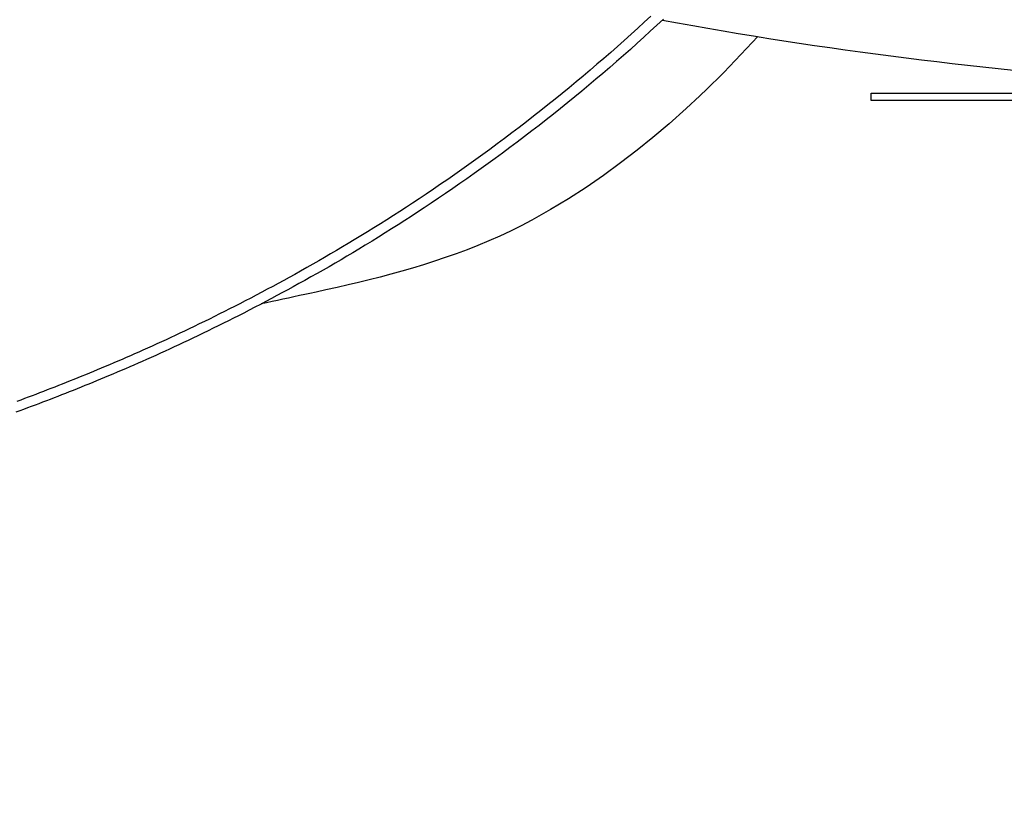
# Model space of a CAD drawing. Extents: x -642 to 956, y -381 to 690.
# Drawn here: x -97 to -31, y -143 to -90 of the extents above; entities that cross this region are included whole.
import ezdxf

# ---------------------------------------------------------------- set-up
doc = ezdxf.new("R2010")
doc.units = 0
doc.header["$LTSCALE"] = 20
doc.layers.add('DETAIL', color=5, linetype='CONTINUOUS')

msp = doc.modelspace()

# ---------------------------------------------------------------- linework, layer by layer
at = {"layer": 'DETAIL', "color": 5, "linetype": 'CONTINUOUS'}
for p, q in [((-54.909, -89.471), (-55.349, -89.878)), ((-55.349, -89.878), (-55.789, -90.281)), ((-55.349, -89.878), (-55.349, -89.878)), ((-54.494, -90.077), (-54.936, -90.484)), ((-54.053, -89.667), (-54.494, -90.077)), ((-56.234, -90.686), (-56.688, -91.094)), ((-55.789, -90.281), (-56.234, -90.686)), ((-56.234, -90.686), (-56.234, -90.686)), ((-54.936, -90.484), (-55.379, -90.888)), ((-54.936, -90.484), (-54.936, -90.484)), ((-47.705, -90.836), (-48.075, -91.243)), ((-57.147, -91.503), (-57.607, -91.908)), ((-56.688, -91.094), (-57.147, -91.503)), ((-57.147, -91.503), (-57.147, -91.503)), ((-55.827, -91.293), (-56.283, -91.702)), ((-55.379, -90.888), (-55.827, -91.293)), ((-55.827, -91.293), (-55.827, -91.293)), ((-48.075, -91.243), (-48.45, -91.651)), ((-57.607, -91.908), (-58.068, -92.31)), ((-56.745, -92.111), (-57.207, -92.517)), ((-56.283, -91.702), (-56.745, -92.111)), ((-56.745, -92.111), (-56.745, -92.111)), ((-48.831, -92.058), (-49.213, -92.46)), ((-48.45, -91.651), (-48.831, -92.058)), ((-48.45, -91.651), (-48.45, -91.651)), ((-58.531, -92.711), (-58.997, -93.109)), ((-58.068, -92.31), (-58.531, -92.711)), ((-58.068, -92.31), (-58.068, -92.31)), ((-57.207, -92.517), (-57.671, -92.92)), ((-49.213, -92.46), (-49.595, -92.856)), ((-49.213, -92.46), (-49.213, -92.46)), ((-59.465, -93.505), (-59.934, -93.898)), ((-58.997, -93.109), (-59.465, -93.505)), ((-58.997, -93.109), (-58.997, -93.109)), ((-58.137, -93.321), (-58.605, -93.719)), ((-57.671, -92.92), (-58.137, -93.321)), ((-57.671, -92.92), (-57.671, -92.92)), ((-49.994, -93.263), (-50.416, -93.685)), ((-49.595, -92.856), (-49.994, -93.263)), ((-49.994, -93.263), (-49.994, -93.263)), ((-59.934, -93.898), (-60.405, -94.288)), ((-59.934, -93.898), (-59.934, -93.898)), ((-59.076, -94.116), (-59.548, -94.509)), ((-58.605, -93.719), (-59.076, -94.116)), ((-58.605, -93.719), (-58.605, -93.719)), ((-50.792, -94.058), (-51.101, -94.364)), ((-50.416, -93.685), (-50.792, -94.058)), ((-50.792, -94.058), (-50.792, -94.058)), ((-60.879, -94.677), (-61.357, -95.064)), ((-60.405, -94.288), (-60.879, -94.677)), ((-60.879, -94.677), (-60.879, -94.677)), ((-59.548, -94.509), (-60.022, -94.9)), ((-59.548, -94.509), (-59.548, -94.509)), ((-51.101, -94.364), (-51.607, -94.843)), ((-40.065, -95.153), (-40.065, -94.653)), ((-40.065, -94.653), (-20.73, -94.653)), ((-61.836, -95.449), (-62.318, -95.832)), ((-61.357, -95.064), (-61.836, -95.449)), ((-61.836, -95.449), (-61.836, -95.449)), ((-60.498, -95.289), (-60.978, -95.677)), ((-60.022, -94.9), (-60.498, -95.289)), ((-60.498, -95.289), (-60.498, -95.289)), ((-51.607, -94.843), (-52.532, -95.697)), ((-51.607, -94.843), (-51.607, -94.843)), ((-20.211, -95.153), (-40.065, -95.153)), ((-62.318, -95.832), (-62.802, -96.212)), ((-61.461, -96.062), (-61.945, -96.445)), ((-60.978, -95.677), (-61.461, -96.062)), ((-61.461, -96.062), (-61.461, -96.062)), ((-52.532, -95.697), (-53.666, -96.714)), ((-63.287, -96.589), (-63.774, -96.964)), ((-62.802, -96.212), (-63.287, -96.589)), ((-62.431, -96.826), (-62.92, -97.204)), ((-62.802, -96.212), (-62.802, -96.212)), ((-61.945, -96.445), (-62.431, -96.826)), ((-62.431, -96.826), (-62.431, -96.826)), ((-53.666, -96.714), (-54.758, -97.645)), ((-53.666, -96.714), (-53.666, -96.714)), ((-64.263, -97.336), (-64.755, -97.707)), ((-63.774, -96.964), (-64.263, -97.336)), ((-63.774, -96.964), (-63.774, -96.964)), ((-62.92, -97.204), (-63.409, -97.579)), ((-65.252, -98.078), (-65.743, -98.44)), ((-64.755, -97.707), (-65.252, -98.078)), ((-64.755, -97.707), (-64.755, -97.707)), ((-63.9, -97.951), (-64.395, -98.322)), ((-63.409, -97.579), (-63.9, -97.951)), ((-63.409, -97.579), (-63.409, -97.579)), ((-54.758, -97.645), (-55.826, -98.506)), ((-66.216, -98.786), (-66.683, -99.124)), ((-65.743, -98.44), (-66.216, -98.786)), ((-65.743, -98.44), (-65.743, -98.44)), ((-64.895, -98.693), (-65.388, -99.056)), ((-64.395, -98.322), (-64.895, -98.693)), ((-64.395, -98.322), (-64.395, -98.322)), ((-55.826, -98.506), (-56.937, -99.358)), ((-55.826, -98.506), (-55.826, -98.506)), ((-67.154, -99.462), (-67.63, -99.799)), ((-66.683, -99.124), (-67.154, -99.462)), ((-66.683, -99.124), (-66.683, -99.124)), ((-65.864, -99.403), (-66.334, -99.741)), ((-65.388, -99.056), (-65.864, -99.403)), ((-65.388, -99.056), (-65.388, -99.056)), ((-56.937, -99.358), (-58.086, -100.198)), ((-68.106, -100.134), (-68.583, -100.466)), ((-67.63, -99.799), (-68.106, -100.134)), ((-67.63, -99.799), (-67.63, -99.799)), ((-66.807, -100.079), (-67.285, -100.417)), ((-66.334, -99.741), (-66.807, -100.079)), ((-66.334, -99.741), (-66.334, -99.741)), ((-69.059, -100.794), (-69.542, -101.123)), ((-68.583, -100.466), (-69.059, -100.794)), ((-68.583, -100.466), (-68.583, -100.466)), ((-67.765, -100.752), (-68.244, -101.084)), ((-67.285, -100.417), (-67.765, -100.752)), ((-67.285, -100.417), (-67.285, -100.417)), ((-58.086, -100.198), (-59.255, -101.005)), ((-58.086, -100.198), (-58.086, -100.198)), ((-70.032, -101.454), (-70.507, -101.772)), ((-69.542, -101.123), (-70.032, -101.454)), ((-69.542, -101.123), (-69.542, -101.123)), ((-68.723, -101.413), (-69.208, -101.742)), ((-68.244, -101.084), (-68.723, -101.413)), ((-68.244, -101.084), (-68.244, -101.084)), ((-59.255, -101.005), (-60.447, -101.772)), ((-70.947, -102.063), (-71.371, -102.341)), ((-70.507, -101.772), (-70.947, -102.063)), ((-70.507, -101.772), (-70.507, -101.772)), ((-69.701, -102.073), (-70.178, -102.391)), ((-69.208, -101.742), (-69.701, -102.073)), ((-69.208, -101.742), (-69.208, -101.742)), ((-60.447, -101.772), (-61.669, -102.502)), ((-60.447, -101.772), (-60.447, -101.772)), ((-71.803, -102.621), (-72.24, -102.903)), ((-71.371, -102.341), (-71.803, -102.621)), ((-71.371, -102.341), (-71.371, -102.341)), ((-70.621, -102.683), (-71.047, -102.961)), ((-70.178, -102.391), (-70.621, -102.683)), ((-70.178, -102.391), (-70.178, -102.391)), ((-61.669, -102.502), (-62.908, -103.21)), ((-73.114, -103.457), (-73.55, -103.73)), ((-72.678, -103.181), (-73.114, -103.457)), ((-73.114, -103.457), (-73.114, -103.457)), ((-72.24, -102.903), (-72.678, -103.181)), ((-72.24, -102.903), (-72.24, -102.903)), ((-71.481, -103.241), (-71.921, -103.523)), ((-71.047, -102.961), (-71.481, -103.241)), ((-71.047, -102.961), (-71.047, -102.961)), ((-62.908, -103.21), (-63.631, -103.586)), ((-73.992, -104.004), (-74.441, -104.278)), ((-73.55, -103.73), (-73.992, -104.004)), ((-73.992, -104.004), (-73.992, -104.004)), ((-72.799, -104.078), (-73.238, -104.351)), ((-72.36, -103.802), (-72.799, -104.078)), ((-72.799, -104.078), (-72.799, -104.078)), ((-71.921, -103.523), (-72.36, -103.802)), ((-71.921, -103.523), (-71.921, -103.523)), ((-64.355, -103.95), (-65.083, -104.292)), ((-63.631, -103.586), (-64.355, -103.95)), ((-64.355, -103.95), (-64.355, -103.95)), ((-75.28, -104.786), (-75.672, -105.02)), ((-74.875, -104.543), (-75.28, -104.786)), ((-74.441, -104.278), (-74.875, -104.543)), ((-74.875, -104.543), (-74.875, -104.543)), ((-73.682, -104.625), (-74.133, -104.9)), ((-73.238, -104.351), (-73.682, -104.625)), ((-73.682, -104.625), (-73.682, -104.625)), ((-65.814, -104.614), (-66.547, -104.919)), ((-65.083, -104.292), (-65.814, -104.614)), ((-65.814, -104.614), (-65.814, -104.614)), ((-76.069, -105.255), (-76.472, -105.491)), ((-75.672, -105.02), (-76.069, -105.255)), ((-75.672, -105.02), (-75.672, -105.02)), ((-74.977, -105.409), (-75.37, -105.643)), ((-74.57, -105.165), (-74.977, -105.409)), ((-74.133, -104.9), (-74.57, -105.165)), ((-74.57, -105.165), (-74.57, -105.165)), ((-67.28, -105.209), (-68.015, -105.482)), ((-66.547, -104.919), (-67.28, -105.209)), ((-67.28, -105.209), (-67.28, -105.209)), ((-77.275, -105.956), (-77.676, -106.186)), ((-76.874, -105.725), (-77.275, -105.956)), ((-77.275, -105.956), (-77.275, -105.956)), ((-76.472, -105.491), (-76.874, -105.725)), ((-76.472, -105.491), (-76.472, -105.491)), ((-75.77, -105.878), (-76.174, -106.114)), ((-75.37, -105.643), (-75.77, -105.878)), ((-75.37, -105.643), (-75.37, -105.643)), ((-69.484, -105.987), (-70.218, -106.22)), ((-68.749, -105.741), (-69.484, -105.987)), ((-68.015, -105.482), (-68.749, -105.741)), ((-68.749, -105.741), (-68.749, -105.741)), ((-78.493, -106.646), (-78.892, -106.869)), ((-78.082, -106.415), (-78.493, -106.646)), ((-77.676, -106.186), (-78.082, -106.415)), ((-78.082, -106.415), (-78.082, -106.415)), ((-76.982, -106.58), (-77.385, -106.809)), ((-76.579, -106.348), (-76.982, -106.58)), ((-76.982, -106.58), (-76.982, -106.58)), ((-76.174, -106.114), (-76.579, -106.348)), ((-76.174, -106.114), (-76.174, -106.114)), ((-71.683, -106.653), (-72.411, -106.854)), ((-70.951, -106.442), (-71.683, -106.653)), ((-71.683, -106.653), (-71.683, -106.653)), ((-70.218, -106.22), (-70.951, -106.442)), ((-70.218, -106.22), (-70.218, -106.22)), ((-79.628, -107.274), (-79.995, -107.474)), ((-79.266, -107.075), (-79.628, -107.274)), ((-79.628, -107.274), (-79.628, -107.274)), ((-78.892, -106.869), (-79.266, -107.075)), ((-78.892, -106.869), (-78.892, -106.869)), ((-78.206, -107.271), (-78.607, -107.493)), ((-77.793, -107.04), (-78.206, -107.271)), ((-77.385, -106.809), (-77.793, -107.04)), ((-77.793, -107.04), (-77.793, -107.04)), ((-74.589, -107.407), (-75.295, -107.574)), ((-73.87, -107.231), (-74.589, -107.407)), ((-74.589, -107.407), (-74.589, -107.407)), ((-73.14, -107.046), (-73.87, -107.231)), ((-72.411, -106.854), (-73.14, -107.046)), ((-73.14, -107.046), (-73.14, -107.046)), ((-81.106, -108.07), (-81.476, -108.265)), ((-80.736, -107.873), (-81.106, -108.07)), ((-81.106, -108.07), (-81.106, -108.07)), ((-80.366, -107.674), (-80.736, -107.873)), ((-79.995, -107.474), (-80.366, -107.674)), ((-80.366, -107.674), (-80.366, -107.674)), ((-79.715, -108.099), (-80.088, -108.3)), ((-79.346, -107.899), (-79.715, -108.099)), ((-78.983, -107.7), (-79.346, -107.899)), ((-79.346, -107.899), (-79.346, -107.899)), ((-78.607, -107.493), (-78.983, -107.7)), ((-78.607, -107.493), (-78.607, -107.493)), ((-77.451, -108.059), (-77.878, -108.153)), ((-76.793, -107.914), (-77.451, -108.059)), ((-77.451, -108.059), (-77.451, -108.059)), ((-76.026, -107.742), (-76.793, -107.914)), ((-75.295, -107.574), (-76.026, -107.742)), ((-76.026, -107.742), (-76.026, -107.742)), ((-82.227, -108.658), (-82.595, -108.847)), ((-81.849, -108.461), (-82.227, -108.658)), ((-81.476, -108.265), (-81.849, -108.461)), ((-81.849, -108.461), (-81.849, -108.461)), ((-80.832, -108.696), (-81.204, -108.891)), ((-80.461, -108.499), (-80.832, -108.696)), ((-80.832, -108.696), (-80.832, -108.696)), ((-80.414, -108.699), (-80.779, -108.778)), ((-80.088, -108.3), (-80.461, -108.499)), ((-80.048, -108.62), (-80.414, -108.699)), ((-80.414, -108.699), (-80.414, -108.699)), ((-80.088, -108.3), (-80.088, -108.3)), ((-79.681, -108.541), (-80.048, -108.62)), ((-79.316, -108.463), (-79.681, -108.541)), ((-79.681, -108.541), (-79.681, -108.541)), ((-78.943, -108.382), (-79.316, -108.463)), ((-78.557, -108.299), (-78.943, -108.382)), ((-78.943, -108.382), (-78.943, -108.382)), ((-78.199, -108.222), (-78.557, -108.299)), ((-77.878, -108.153), (-78.199, -108.222)), ((-78.199, -108.222), (-78.199, -108.222)), ((-83.611, -109.365), (-83.953, -109.537)), ((-83.273, -109.194), (-83.611, -109.365)), ((-82.939, -109.024), (-83.273, -109.194)), ((-83.273, -109.194), (-83.273, -109.194)), ((-82.595, -108.847), (-82.939, -109.024)), ((-82.595, -108.847), (-82.595, -108.847)), ((-81.959, -109.284), (-82.328, -109.474)), ((-81.579, -109.087), (-81.959, -109.284)), ((-81.204, -108.891), (-81.579, -109.087)), ((-81.579, -109.087), (-81.579, -109.087)), ((-80.779, -108.778), (-81.142, -108.857)), ((-84.976, -110.042), (-85.32, -110.21)), ((-84.636, -109.875), (-84.976, -110.042)), ((-84.295, -109.707), (-84.636, -109.875)), ((-84.636, -109.875), (-84.636, -109.875)), ((-83.953, -109.537), (-84.295, -109.707)), ((-83.953, -109.537), (-83.953, -109.537)), ((-83.35, -109.991), (-83.694, -110.163)), ((-83.01, -109.82), (-83.35, -109.991)), ((-82.674, -109.65), (-83.01, -109.82)), ((-83.01, -109.82), (-83.01, -109.82)), ((-82.328, -109.474), (-82.674, -109.65)), ((-82.328, -109.474), (-82.328, -109.474)), ((-86.32, -110.691), (-86.624, -110.834)), ((-86.006, -110.541), (-86.32, -110.691)), ((-85.668, -110.378), (-86.006, -110.541)), ((-86.006, -110.541), (-86.006, -110.541)), ((-85.32, -110.21), (-85.668, -110.378)), ((-85.32, -110.21), (-85.32, -110.21)), ((-84.721, -110.669), (-85.067, -110.837)), ((-84.379, -110.502), (-84.721, -110.669)), ((-84.037, -110.334), (-84.379, -110.502)), ((-84.379, -110.502), (-84.379, -110.502)), ((-83.694, -110.163), (-84.037, -110.334)), ((-83.694, -110.163), (-83.694, -110.163)), ((-87.865, -111.412), (-88.174, -111.554)), ((-87.555, -111.269), (-87.865, -111.412)), ((-87.865, -111.412), (-87.865, -111.412)), ((-87.244, -111.125), (-87.555, -111.269)), ((-86.932, -110.979), (-87.244, -111.125)), ((-87.244, -111.125), (-87.244, -111.125)), ((-86.624, -110.834), (-86.932, -110.979)), ((-86.624, -110.834), (-86.624, -110.834)), ((-86.072, -111.318), (-86.378, -111.462)), ((-85.757, -111.168), (-86.072, -111.318)), ((-85.417, -111.006), (-85.757, -111.168)), ((-85.757, -111.168), (-85.757, -111.168)), ((-85.067, -110.837), (-85.417, -111.006)), ((-85.067, -110.837), (-85.067, -110.837)), ((-89.111, -111.976), (-89.397, -112.103)), ((-88.804, -111.839), (-89.111, -111.976)), ((-89.111, -111.976), (-89.111, -111.976)), ((-88.487, -111.696), (-88.804, -111.839)), ((-88.174, -111.554), (-88.487, -111.696)), ((-88.487, -111.696), (-88.487, -111.696)), ((-87.624, -112.04), (-87.936, -112.182)), ((-87.313, -111.897), (-87.624, -112.04)), ((-87.624, -112.04), (-87.624, -112.04)), ((-87, -111.753), (-87.313, -111.897)), ((-86.687, -111.607), (-87, -111.753)), ((-87, -111.753), (-87, -111.753)), ((-86.378, -111.462), (-86.687, -111.607)), ((-86.378, -111.462), (-86.378, -111.462)), ((-90.798, -112.715), (-91.079, -112.836)), ((-90.517, -112.594), (-90.798, -112.715)), ((-90.798, -112.715), (-90.798, -112.715)), ((-90.234, -112.471), (-90.517, -112.594)), ((-89.952, -112.348), (-90.234, -112.471)), ((-90.234, -112.471), (-90.234, -112.471)), ((-89.672, -112.225), (-89.952, -112.348)), ((-89.397, -112.103), (-89.672, -112.225)), ((-89.672, -112.225), (-89.672, -112.225)), ((-89.164, -112.732), (-89.441, -112.854)), ((-88.877, -112.605), (-89.164, -112.732)), ((-88.569, -112.468), (-88.877, -112.605)), ((-88.877, -112.605), (-88.877, -112.605)), ((-88.25, -112.324), (-88.569, -112.468)), ((-87.936, -112.182), (-88.25, -112.324)), ((-88.25, -112.324), (-88.25, -112.324)), ((-92.192, -113.305), (-92.45, -113.413)), ((-91.928, -113.195), (-92.192, -113.305)), ((-91.648, -113.077), (-91.928, -113.195)), ((-91.928, -113.195), (-91.928, -113.195)), ((-91.362, -112.956), (-91.648, -113.077)), ((-91.079, -112.836), (-91.362, -112.956)), ((-91.362, -112.956), (-91.362, -112.956)), ((-90.571, -113.345), (-90.854, -113.465)), ((-90.289, -113.223), (-90.571, -113.345)), ((-90.571, -113.345), (-90.571, -113.345)), ((-90.006, -113.101), (-90.289, -113.223)), ((-89.722, -112.977), (-90.006, -113.101)), ((-90.006, -113.101), (-90.006, -113.101)), ((-89.441, -112.854), (-89.722, -112.977)), ((-89.441, -112.854), (-89.441, -112.854)), ((-94.022, -114.053), (-94.286, -114.159)), ((-93.759, -113.947), (-94.022, -114.053)), ((-94.022, -114.053), (-94.022, -114.053)), ((-93.497, -113.842), (-93.759, -113.947)), ((-93.235, -113.735), (-93.497, -113.842)), ((-93.497, -113.842), (-93.497, -113.842)), ((-92.973, -113.628), (-93.235, -113.735)), ((-92.71, -113.52), (-92.973, -113.628)), ((-92.973, -113.628), (-92.973, -113.628)), ((-92.45, -113.413), (-92.71, -113.52)), ((-92.231, -114.042), (-92.493, -114.15)), ((-92.45, -113.413), (-92.45, -113.413)), ((-91.972, -113.935), (-92.231, -114.042)), ((-92.231, -114.042), (-92.231, -114.042)), ((-91.707, -113.824), (-91.972, -113.935)), ((-91.426, -113.707), (-91.707, -113.824)), ((-91.707, -113.824), (-91.707, -113.824)), ((-91.139, -113.586), (-91.426, -113.707)), ((-90.854, -113.465), (-91.139, -113.586)), ((-91.139, -113.586), (-91.139, -113.586)), ((-95.562, -114.659), (-95.816, -114.758)), ((-95.308, -114.561), (-95.562, -114.659)), ((-95.562, -114.659), (-95.562, -114.659)), ((-95.054, -114.462), (-95.308, -114.561)), ((-94.802, -114.363), (-95.054, -114.462)), ((-95.054, -114.462), (-95.054, -114.462)), ((-94.547, -114.262), (-94.802, -114.363)), ((-94.286, -114.159), (-94.547, -114.262)), ((-94.547, -114.262), (-94.547, -114.262)), ((-93.81, -114.683), (-94.076, -114.789)), ((-93.546, -114.577), (-93.81, -114.683)), ((-93.81, -114.683), (-93.81, -114.683)), ((-93.283, -114.472), (-93.546, -114.577)), ((-93.02, -114.365), (-93.283, -114.472)), ((-93.283, -114.472), (-93.283, -114.472)), ((-92.757, -114.258), (-93.02, -114.365)), ((-92.493, -114.15), (-92.757, -114.258)), ((-92.757, -114.258), (-92.757, -114.258)), ((-97.347, -115.336), (-97.604, -115.431)), ((-97.09, -115.24), (-97.347, -115.336)), ((-96.835, -115.145), (-97.09, -115.24)), ((-97.09, -115.24), (-97.09, -115.24)), ((-96.58, -115.049), (-96.835, -115.145)), ((-96.325, -114.952), (-96.58, -115.049)), ((-96.58, -115.049), (-96.58, -115.049)), ((-96.071, -114.855), (-96.325, -114.952)), ((-95.816, -114.758), (-96.071, -114.855)), ((-96.071, -114.855), (-96.071, -114.855)), ((-95.613, -115.388), (-95.869, -115.486)), ((-95.358, -115.29), (-95.613, -115.388)), ((-95.102, -115.191), (-95.358, -115.29)), ((-95.358, -115.29), (-95.358, -115.29)), ((-94.848, -115.092), (-95.102, -115.191)), ((-94.595, -114.993), (-94.848, -115.092)), ((-94.848, -115.092), (-94.848, -115.092)), ((-94.338, -114.892), (-94.595, -114.993)), ((-94.076, -114.789), (-94.338, -114.892)), ((-94.338, -114.892), (-94.338, -114.892)), ((-97.409, -116.062), (-97.667, -116.156)), ((-97.151, -115.967), (-97.409, -116.062)), ((-97.409, -116.062), (-97.409, -116.062)), ((-96.893, -115.871), (-97.151, -115.967)), ((-96.636, -115.775), (-96.893, -115.871)), ((-96.893, -115.871), (-96.893, -115.871)), ((-96.38, -115.679), (-96.636, -115.775)), ((-96.125, -115.583), (-96.38, -115.679)), ((-96.38, -115.679), (-96.38, -115.679)), ((-95.869, -115.486), (-96.125, -115.583)), ((-95.869, -115.486), (-95.869, -115.486))]:
    msp.add_line(p, q, dxfattribs=at)
for radius in [255.913, 249.402]:
    msp.add_circle((0, 0), radius, dxfattribs=at)
msp.add_arc((0, 205.832), 300.485, 259.62258, 265.96008, dxfattribs=at)

doc.saveas('drawing.dxf')
